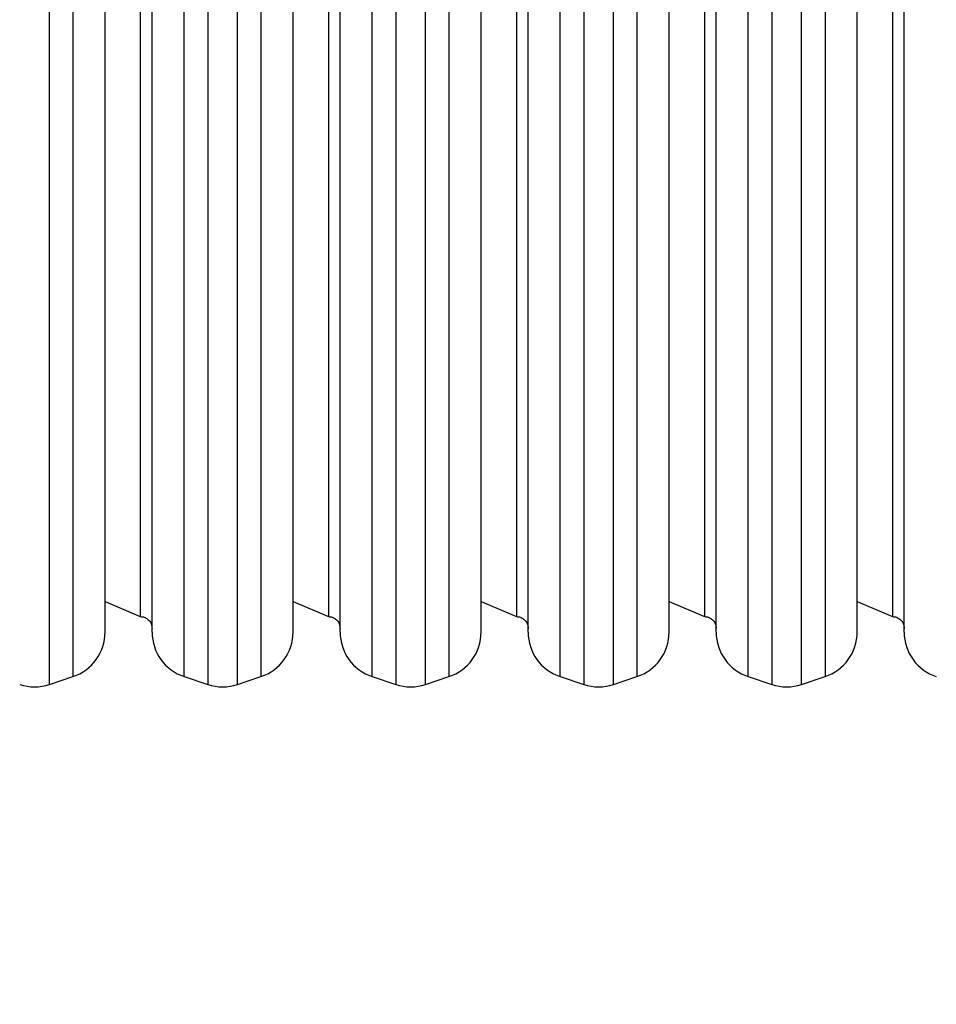
# Model space of a CAD drawing. Units: millimetres. Extents: x 34 to 497, y 95 to 525.
# Drawn here: x 223 to 262, y 291 to 333 of the extents above; entities that cross this region are included whole.
import ezdxf

# ---------------------------------------------------------------- set-up
doc = ezdxf.new("R2010")
doc.units = ezdxf.units.MM
doc.header["$LTSCALE"] = 25
doc.layers.add('SLD-0', color=179, linetype='Continuous')
doc.styles.add('SLDTEXTSTYLE0', font='TXT', dxfattribs={"width": 0.75})
doc.dimstyles.new('SLDDIMSTYLE1', dxfattribs={"dimtxt": 8.75, "dimasz": 8.255, "dimexe": 0, "dimexo": 0.0625, "dimgap": 2.1875, "dimtad": 1, "dimdec": 0, "dimrnd": 1e-09, "dimzin": 12, "dimdsep": 46, "dimtxsty": 'SLDTEXTSTYLE0', "dimsah": 1, "dimcen": 0.09, "dimadec": 0, "dimazin": 3, "dimtfac": 1, "dimtdec": 0, "dimtofl": 0, "dimtmove": 0, "dimatfit": 3, "dimfxl": 1, "dimfrac": 2, "dimtolj": 1, "dimtzin": 12, "dimarcsym": 0})

# ---------------------------------------------------------------- blocks, each defined once
blk = doc.blocks.new('_D_2')
at = {"layer": 'SLD-0'}
for p, q in [((184.306, 289.26), (184.306, 114.838)), ((285.956, 289.11), (285.956, 114.838)), ((184.306, 117.338), (285.956, 117.338))]:
    blk.add_line(p, q, dxfattribs=at)
for points in [[(184.306, 117.338), (192.561, 116.068), (192.561, 118.608)], [(285.956, 117.338), (277.701, 118.608), (277.701, 116.068)]]:
    blk.add_solid(points, dxfattribs=at)
at = {"layer": 'SLD-0', "insert": (217.358, 128.617), "char_height": 8.75, "attachment_point": 1, "style": 'SLDTEXTSTYLE0'}
blk.add_mtext('102', dxfattribs=at)

msp = doc.modelspace()

# ---------------------------------------------------------------- linework, layer by layer
at = {"color": 8, "linetype": 'Continuous', "lineweight": 25}
for p, q in [((224.188, 304.421), (224.188, 360.999)), ((230.924, 360.999), (230.924, 304.421)), ((232.188, 304.421), (232.188, 360.999)), ((238.924, 360.999), (238.924, 304.421)), ((240.188, 304.421), (240.188, 360.999)), ((246.924, 360.999), (246.924, 304.421)), ((248.188, 304.421), (248.188, 360.999)), ((254.924, 360.999), (254.924, 304.421)), ((256.188, 304.421), (256.188, 360.999)), ((229.924, 304.754), (229.924, 360.666)), ((237.924, 304.754), (237.924, 360.666)), ((245.924, 304.754), (245.924, 360.666)), ((253.924, 304.754), (253.924, 360.666)), ((225.188, 341.433), (225.188, 304.754)), ((233.188, 341.433), (233.188, 304.754)), ((241.188, 341.433), (241.188, 304.754)), ((249.188, 341.433), (249.188, 304.754)), ((257.188, 341.433), (257.188, 304.754)), ((228.056, 340.636), (228.056, 307.31)), ((236.056, 340.636), (236.056, 307.31)), ((244.056, 340.636), (244.056, 307.31)), ((252.056, 340.636), (252.056, 307.31)), ((260.056, 340.636), (260.056, 307.31))]:
    msp.add_line(p, q, dxfattribs=at)
at = {"color": 7, "linetype": 'Continuous', "lineweight": 25}
for p, q in [((226.556, 307.953), (226.556, 358.769)), ((228.556, 306.652), (228.556, 358.769)), ((234.556, 307.953), (234.556, 358.769)), ((236.556, 306.652), (236.556, 358.769)), ((242.556, 307.953), (242.556, 358.769)), ((244.556, 306.652), (244.556, 358.769)), ((250.556, 307.953), (250.556, 358.769)), ((252.556, 306.652), (252.556, 358.769)), ((258.556, 307.953), (258.556, 358.769)), ((260.556, 306.652), (260.556, 358.769)), ((226.556, 307.953), (228.056, 307.31)), ((226.556, 306.652), (226.556, 307.953)), ((234.556, 307.953), (236.056, 307.31)), ((234.556, 306.652), (234.556, 307.953)), ((242.556, 307.953), (244.056, 307.31)), ((242.556, 306.652), (242.556, 307.953)), ((250.556, 307.953), (252.056, 307.31)), ((250.556, 306.652), (250.556, 307.953)), ((258.556, 307.953), (260.056, 307.31)), ((258.556, 306.652), (258.556, 307.953)), ((224.188, 304.421), (225.188, 304.754)), ((229.924, 304.754), (230.924, 304.421)), ((232.188, 304.421), (233.188, 304.754)), ((237.924, 304.754), (238.924, 304.421)), ((240.188, 304.421), (241.188, 304.754)), ((245.924, 304.754), (246.924, 304.421)), ((248.188, 304.421), (249.188, 304.754)), ((253.924, 304.754), (254.924, 304.421)), ((256.188, 304.421), (257.188, 304.754))]:
    msp.add_line(p, q, dxfattribs=at)
for centre, start, end in [((224.556, 306.652), 288.4349, 0), ((230.556, 306.652), 180, 251.5651), ((232.556, 306.652), 288.435, 0.0001), ((238.556, 306.652), 180, 251.5651), ((240.556, 306.652), 288.4348, 360), ((246.556, 306.652), 180, 251.5651), ((248.556, 306.652), 288.4353, 0.0001), ((254.556, 306.652), 180, 251.5651), ((256.556, 306.652), 288.4351, 0.0001), ((262.556, 306.652), 180, 251.5651), ((223.556, 306.318), 251.5651, 288.4349), ((231.556, 306.318), 251.5652, 288.4348), ((239.556, 306.318), 251.5651, 288.4349), ((247.556, 306.318), 251.565, 288.4351), ((255.556, 306.318), 251.5652, 288.4348)]:
    msp.add_arc(centre, 2, start, end, dxfattribs=at)
for points, knots in [([(228.056, 307.31), (228.087, 307.306), (228.171, 307.306), (228.303, 307.254), (228.439, 307.148), (228.537, 306.992), (228.55, 306.869), (228.556, 306.81)], [0, 0, 0, 0, 0.12036, 0.320854, 0.530633, 0.774568, 1, 1, 1, 1]), ([(236.056, 307.31), (236.087, 307.306), (236.171, 307.306), (236.303, 307.254), (236.439, 307.148), (236.537, 306.992), (236.55, 306.869), (236.556, 306.81)], [0, 0, 0, 0, 0.12036, 0.320881, 0.530635, 0.774569, 1, 1, 1, 1]), ([(244.056, 307.31), (244.087, 307.306), (244.171, 307.306), (244.303, 307.254), (244.439, 307.148), (244.537, 306.992), (244.55, 306.869), (244.556, 306.81)], [0, 0, 0, 0, 0.120363, 0.320862, 0.530622, 0.774562, 1, 1, 1, 1]), ([(252.056, 307.31), (252.087, 307.306), (252.171, 307.306), (252.303, 307.254), (252.439, 307.148), (252.537, 306.992), (252.55, 306.869), (252.556, 306.81)], [0, 0, 0, 0, 0.120361, 0.320857, 0.530614, 0.774566, 1, 1, 1, 1]), ([(260.056, 307.31), (260.087, 307.306), (260.171, 307.306), (260.303, 307.254), (260.439, 307.148), (260.537, 306.992), (260.55, 306.869), (260.556, 306.81)], [0, 0, 0, 0, 0.12036, 0.320881, 0.530635, 0.774569, 1, 1, 1, 1])]:
    msp.add_open_spline(points, degree=3, knots=knots, dxfattribs=at)

# ---------------------------------------------------------------- dimensions: what is measured, and where the dimension line sits
at = {"layer": 'SLD-0'}
dim = msp.add_linear_dim(base=(285.956, 117.338), p1=(184.306, 291.76), p2=(285.956, 291.61), dimstyle='SLDDIMSTYLE1', dxfattribs=at)
dim.commit()
dim.dimension.update_dxf_attribs({"geometry": '_D_2', "text_midpoint": (227.056, 117.338), "dimtype": 160})

doc.saveas('drawing.dxf')
